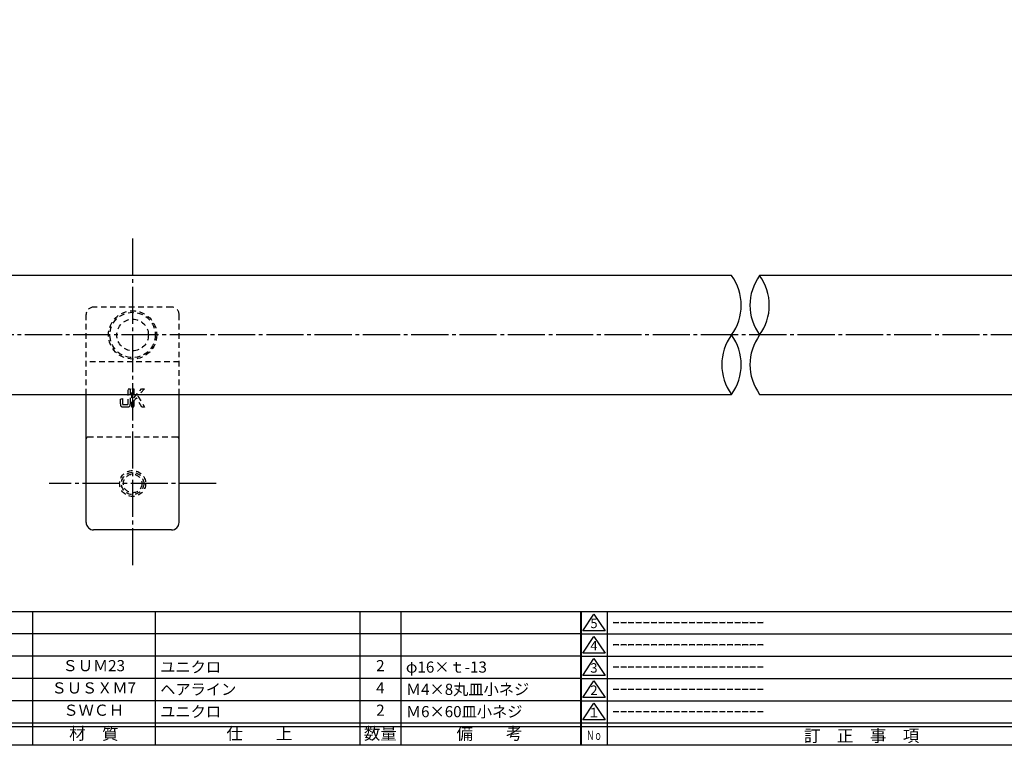
# Model space of a CAD drawing. Units: inches. Extents: x -1755 to -948, y 268 to 828.
# Drawn here: x -1478 to -1213, y 268 to 464 of the extents above; entities that cross this region are included whole.
import ezdxf
from ezdxf.enums import TextEntityAlignment as Align

# ---------------------------------------------------------------- set-up
doc = ezdxf.new("R2010")
doc.units = ezdxf.units.IN
doc.header["$MEASUREMENT"] = 0
doc.linetypes.add('CENS', pattern=[13, 10, -1, 1, -1])
doc.linetypes.add('HIDS', pattern=[2.5, 1.5, -1])
for name, color, linetype in [('02-実線-1', 7, 'Continuous'), ('04-破線-1', 5, 'HIDS'), ('06-中心線', 1, 'CENS'), ('11-ﾈｼﾞ関連', 7, 'Continuous'), ('12-企業ﾏｰｸ', 9, 'Continuous'), ('図枠', 7, 'Continuous'), ('図枠-名称', 254, 'Continuous'), ('図枠-文字', 4, 'Continuous'), ('図枠-細線', 251, 'Continuous'), ('図枠-部品名称', 253, 'Continuous')]:
    doc.layers.add(name, color=color, linetype=linetype)
doc.styles.add('STD', font='TXT.shx', dxfattribs={"bigfont": 'bigfont.shx'})

# ---------------------------------------------------------------- blocks, each defined once
blk = doc.blocks.new('A$C337F4ABC')
for p, q in [((7.2, 36.81), (7.2, 0.81)), ((51.29, 36.81), (51.29, 0.81)), ((84.36, 36.81), (84.36, 0.81)), ((139.47, 36.81), (139.47, 0.81)), ((150.49, 36.81), (150.49, 0.81)), ((198.99, 6.81), (-0.51, 6.81))]:
    blk.add_line(p, q)
for centre in [(3.34, 33.81), (3.34, 27.81), (3.34, 21.81), (3.34, 15.81), (3.34, 9.81)]:
    blk.add_circle(centre, 2.75)
at = {"layer": '図枠'}
blk.add_lwpolyline([(-0.51, 36.81), (198.99, 36.81), (198.99, 0.81), (-0.51, 0.81)], close=True, dxfattribs=at)
at = {"layer": '図枠-細線'}
for p, q in [((198.99, 30.81), (-0.51, 30.81)), ((198.99, 24.81), (-0.51, 24.81)), ((198.99, 18.81), (-0.51, 18.81)), ((198.99, 12.81), (-0.51, 12.81)), ((198.99, 5.81), (-0.51, 5.81))]:
    blk.add_line(p, q, dxfattribs=at)
at = {"layer": '図枠-文字', "style": 'STD'}
for s, p in [('部 品 名', (27.66, 3.56)), ('材\u3000質', (67.85, 3.56)), ('仕\u3000\u3000上', (112.41, 3.56)), ('数量', (144.96, 3.56)), ('備\u3000\u3000考', (174.35, 3.56))]:
    blk.add_text(s, height=3.25, dxfattribs=at).set_placement(p, align=Align.MIDDLE)
at = {"layer": '図枠-文字', "color": 4, "style": 'STD', "width": 0.950181}
blk.add_text('Ｎｏ', height=2.5, dxfattribs=at).set_placement((1.12, 1.93), (5.71, 1.93), align=Align.FIT)
blk = doc.blocks.new('A$C503D392F')
at = {"layer": '図枠', "color": 7}
for p, q in [((7.35, 35.76), (7.35, -0.24)), ((144.35, 35.76), (144.35, -0.24)), ((164.35, 35.76), (164.35, -0.24)), ((174.35, 5.76), (0.35, 5.76))]:
    blk.add_line(p, q, dxfattribs=at)
at = {"layer": '図枠'}
blk.add_lwpolyline([(0.35, 35.76), (174.35, 35.76), (174.35, -0.24), (0.35, -0.24)], close=True, dxfattribs=at)
at = {"layer": '図枠-細線', "color": 251}
for p, q in [((0.83, 30.6), (3.83, 35.1)), ((3.83, 35.1), (6.83, 30.6)), ((0.35, 29.76), (174.35, 29.76)), ((6.83, 30.6), (0.83, 30.6)), ((0.83, 24.6), (3.83, 29.1)), ((3.83, 29.1), (6.83, 24.6)), ((6.83, 24.6), (0.83, 24.6)), ((0.35, 23.76), (174.35, 23.76)), ((0.83, 18.6), (3.83, 23.1)), ((3.83, 23.1), (6.83, 18.6)), ((6.83, 18.6), (0.83, 18.6)), ((0.35, 17.76), (174.35, 17.76)), ((0.83, 12.6), (3.83, 17.1)), ((3.83, 17.1), (6.83, 12.6)), ((0.35, 11.76), (174.35, 11.76)), ((6.83, 12.6), (0.83, 12.6)), ((0.83, 6.6), (3.83, 11.1)), ((3.83, 11.1), (6.83, 6.6)), ((6.83, 6.6), (0.83, 6.6)), ((174.35, 4.76), (0.35, 4.76))]:
    blk.add_line(p, q, dxfattribs=at)
at = {"layer": '図枠-文字', "color": 4, "style": 'STD'}
for s, p in [('5', (3.84, 32.26)), ('4', (3.84, 26.26)), ('3', (3.84, 20.26)), ('2', (3.84, 14.26)), ('１', (3.84, 8.26))]:
    blk.add_text(s, height=2.55, dxfattribs=at).set_placement(p, align=Align.MIDDLE)
at = {"layer": '図枠-文字', "color": 4, "style": 'STD', "width": 0.862069}
blk.add_text('Ｎｏ', height=2.5, dxfattribs=at).set_placement((1.83, 1.21), (6, 1.21), align=Align.FIT)
at = {"layer": '図枠-文字', "color": 4, "style": 'STD'}
for s, height, p in [('訂\u3000正\u3000事\u3000項', 3.25, (75.9, 2.33)), ('変更年月日', 2.432, (154.11, 2.33)), ('訂正者', 2.432, (169.3, 2.33))]:
    blk.add_text(s, height=height, dxfattribs=at).set_placement(p, align=Align.MIDDLE_CENTER)
blk = doc.blocks.new('A$C2B8C30AF')
at = {"layer": '12-企業ﾏｰｸ', "color": 5, "linetype": 'HIDS'}
for p, q in [((-2.51, 0.14), (2.49, 0.14)), ((-2.51, -0.4), (-2.51, 0.14)), ((2.49, 0.14), (2.49, -0.4)), ((-0.78, -0.4), (-2.51, -0.4)), ((-2.51, -2.55), (0.01, -1.07)), ((0.47, -1.46), (-2.51, -3.27)), ((-2.51, -3.27), (-2.51, -2.55)), ((0.01, -1.07), (-0.78, -0.4)), ((2.49, -0.4), (0.01, -0.4)), ((0.01, -0.4), (2.49, -2.46)), ((2.49, -3.2), (0.47, -1.46)), ((2.49, -2.46), (2.49, -3.2))]:
    blk.add_line(p, q, dxfattribs=at)
for points in [[(-2.51, 2.5), (-2.51, 2.77), (-2.43, 2.95), (-2.26, 3.04)], [(-2.26, 3.04), (-2.1, 3.14), (-1.78, 3.18), (-1.32, 3.18)], [(-0.14, 2.7), (-0.14, 2.7), (-1.81, 2.7), (-1.81, 2.7)], [(-1.81, 2.7), (-1.81, 2.7), (-1.81, 1.13), (-1.81, 1.13)], [(-1.32, 3.18), (-1.32, 3.18), (-0.32, 3.18), (-0.32, 3.18)], [(-0.32, 3.18), (-0.32, 3.18), (-0.14, 2.7), (-0.14, 2.7)], [(-2.51, 1.33), (-2.51, 1.33), (-2.51, 2.5), (-2.51, 2.5)], [(-1.81, 1.13), (-1.81, 1.13), (2.49, 1.13), (2.49, 1.13)], [(2.49, 0.64), (2.49, 0.64), (-1.32, 0.64), (-1.32, 0.64)], [(2.49, 1.13), (2.49, 1.13), (2.49, 0.64), (2.49, 0.64)]]:
    blk.add_open_spline(points, degree=3, dxfattribs=at)
blk.add_open_spline([(-1.32, 0.64), (-1.78, 0.64), (-2.09, 0.69), (-2.26, 0.79), (-2.42, 0.88), (-2.51, 1.06), (-2.51, 1.33)], degree=3, knots=[9, 9, 9, 9, 10, 10, 10, 11, 11, 11, 11], dxfattribs=at)
blk.add_point((-0.01, -0.04), dxfattribs=at)

msp = doc.modelspace()

# ---------------------------------------------------------------- linework, layer by layer
at = {"layer": '02-実線-1', "color": 7}
for p, q in [((-1460.256, 328.313), (-1460.256, 362.813)), ((-1435.256, 328.313), (-1435.256, 362.813)), ((-1437.256, 326.313), (-1458.256, 326.313))]:
    msp.add_line(p, q, dxfattribs=at)
at = {"layer": '02-実線-1'}
for points in [[(-1286.54, 394.812), (-1581.256, 394.812), (-1582.756, 393.312), (-1582.756, 364.312), (-1581.256, 362.812), (-1286.54, 362.812)], [(-1278.972, 362.812), (-984.256, 362.812), (-982.756, 364.312), (-982.756, 393.312), (-984.256, 394.812), (-1278.972, 394.812)]]:
    msp.add_lwpolyline(points, dxfattribs=at)
for centre, start, end in [((-1297.509, 386.812), 323.89587, 36.10413), ((-1268.003, 386.812), 143.89587, 216.10413), ((-1289.941, 386.812), 323.89587, 36.10413), ((-1275.571, 370.812), 143.89587, 216.10413), ((-1297.509, 370.812), 323.89587, 36.10413), ((-1268.003, 370.812), 143.89587, 216.10413)]:
    msp.add_arc(centre, 13.576, start, end, dxfattribs=at)
at = {"layer": '02-実線-1', "color": 7}
for centre, start, end in [((-1458.256, 328.313), 180, 270), ((-1437.256, 328.313), 270, 0)]:
    msp.add_arc(centre, 2, start, end, dxfattribs=at)
at = {"layer": '04-破線-1', "color": 5, "linetype": 'HIDS'}
for p, q in [((-1437.256, 386.313), (-1458.256, 386.313)), ((-1460.256, 362.813), (-1460.256, 384.313)), ((-1435.256, 362.813), (-1435.256, 384.313)), ((-1435.256, 371.589), (-1460.256, 371.589)), ((-1435.756, 351.313), (-1459.756, 351.313))]:
    msp.add_line(p, q, dxfattribs=at)
at = {"layer": '04-破線-1'}
msp.add_circle((-1447.756, 378.812), 6.5, dxfattribs=at)
at = {"layer": '04-破線-1', "linetype": 'HIDS'}
for radius in [6.1, 4.25]:
    msp.add_circle((-1447.756, 378.812), radius, dxfattribs=at)
at = {"layer": '04-破線-1', "color": 5, "linetype": 'HIDS'}
for centre, radius, start, end in [((-1458.256, 384.313), 2, 90, 180), ((-1437.256, 384.313), 2, 0, 90), ((-1459.756, 350.813), 0.5, 90, 180), ((-1435.756, 350.813), 0.5, 0, 90)]:
    msp.add_arc(centre, radius, start, end, dxfattribs=at)
at = {"layer": '06-中心線', "color": 1, "linetype": 'CENS'}
for p, q in [((-1447.756, 404.813), (-1447.756, 316.313)), ((-972.756, 378.812), (-1592.756, 378.812))]:
    msp.add_line(p, q, dxfattribs=at)
at = {"layer": '06-中心線'}
msp.add_line((-1425.256, 338.813), (-1470.256, 338.813), dxfattribs=at)
at = {"layer": '11-ﾈｼﾞ関連', "color": 5, "linetype": 'HIDS'}
for radius in [3.5, 3, 2.5]:
    msp.add_circle((-1447.756, 338.813), radius, dxfattribs=at)
at = {"layer": '図枠'}
msp.add_lwpolyline([(-1755.052, 828.312), (-948.052, 828.312), (-948.052, 268.312), (-1755.052, 268.312)], close=True, dxfattribs=at)

# ---------------------------------------------------------------- block references
at = {"layer": '12-企業ﾏｰｸ', "rotation": 90}
msp.add_blockref('A$C2B8C30AF', (-1447.799, 361.859), dxfattribs=at)
at = {"layer": '図枠'}
for name, p in [('A$C337F4ABC', (-1526.038, 267.504)), ('A$C503D392F', (-1327.405, 268.553))]:
    msp.add_blockref(name, p, dxfattribs=at)

# ---------------------------------------------------------------- texts
at = {"layer": '図枠-名称', "style": 'STD'}
for p in [(-1318.692, 301.38), (-1318.692, 295.38), (-1318.692, 289.38), (-1318.692, 283.38), (-1318.692, 277.38)]:
    msp.add_text('ｰｰｰｰｰｰｰｰｰｰｰｰｰｰｰｰｰｰｰｰ', height=3, dxfattribs=at).set_placement(p, align=Align.MIDDLE_LEFT)
at = {"layer": '図枠-部品名称', "style": 'STD'}
for s, p in [('ＳＵＭ23', (-1458.209, 289.38)), ('2', (-1381.054, 289.38)), ('ＳＵＳＸＭ7', (-1458.209, 283.38)), ('4', (-1381.054, 283.38)), ('ＳＷＣＨ', (-1458.209, 277.38)), ('2', (-1381.054, 277.38))]:
    msp.add_text(s, height=3, dxfattribs=at).set_placement(p, align=Align.MIDDLE)
for s, p in [('ユニクロ', (-1440.322, 289.38)), ('φ16×ｔ-13', (-1374.19, 289.38)), ('ヘアライン', (-1440.322, 283.38)), ('Ｍ4×8丸皿小ネジ', (-1374.19, 283.38)), ('ユニクロ', (-1440.322, 277.38)), ('Ｍ6×60皿小ネジ', (-1374.19, 277.38))]:
    msp.add_text(s, height=3, dxfattribs=at).set_placement(p, align=Align.MIDDLE_LEFT)

doc.saveas('drawing.dxf')
